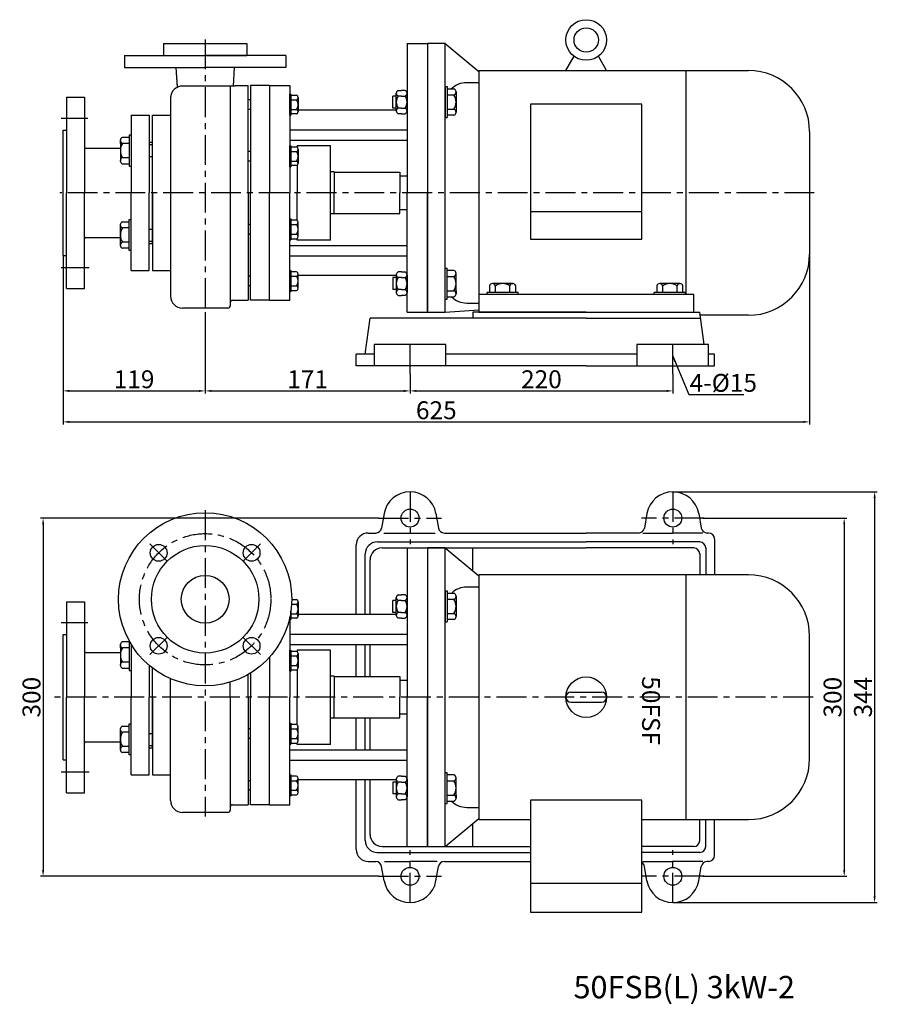
# Model space of a CAD drawing. Extents: x 2596 to 4028, y 830 to 1673.
# Drawn here: x 2596 to 3314, y 830 to 1654 of the extents above; entities that cross this region are included whole.
import ezdxf

# ---------------------------------------------------------------- set-up
doc = ezdxf.new("R2010")
doc.units = 0
doc.header["$MEASUREMENT"] = 0
doc.linetypes.add('CENTER', pattern=[2, 1.25, -0.25, 0.25, -0.25])
doc.layers.get('DEFPOINTS').update_dxf_attribs({"linetype": 'CONTINUOUS'})
for name, color, linetype in [('1', 7, 'CONTINUOUS'), ('2', 1, 'CONTINUOUS'), ('5', 4, 'CENTER')]:
    doc.layers.add(name, color=color, linetype=linetype)
doc.styles.get("Standard").update_dxf_attribs({"font": 'txt.shx', "width": 0.65, "height": 15, "bigfont": '@extfont2.shx'})
doc.dimstyles.get("Standard").update_dxf_attribs({"dimscale": 1.5, "dimtxt": 15, "dimasz": 3.5, "dimexe": 1.5, "dimexo": 0, "dimgap": 1.5, "dimtad": 1, "dimtoh": 1, "dimdec": 0, "dimzin": 0, "dimdsep": 46, "dimtxsty": 'Standard', "dimcen": 0, "dimclrd": 1, "dimclre": 1, "dimclrt": 1, "dimadec": 0, "dimazin": 0, "dimtfac": 1, "dimtdec": 0, "dimtmove": 0, "dimatfit": 3, "dimfxl": 0, "dimtolj": 1, "dimtzin": 0, "dimarcsym": 0})

# ---------------------------------------------------------------- blocks, each defined once
blk = doc.blocks.new('*D2')
at = {"layer": '2', "color": 1, "lineweight": -2, "transparency": 16777216}
for p, q in [((2709.29, 1797.18), (2829.75, 1797.18)), ((2827.5, 1791.93), (2827.5, 1502.43)), ((2709.29, 1497.18), (2829.75, 1497.18))]:
    blk.add_line(p, q, dxfattribs=at)
at = {"layer": '2', "color": 1, "transparency": 16777216}
for points in [[(2828.38, 1791.93), (2826.63, 1791.93), (2827.5, 1797.18)], [(2826.63, 1502.43), (2828.38, 1502.43), (2827.5, 1497.18)]]:
    blk.add_solid(points, dxfattribs=at)
at = {"layer": 'DEFPOINTS', "color": 0, "transparency": 16777216}
for p in [(2709.29, 1797.18), (2709.29, 1497.18), (2827.5, 1497.18)]:
    blk.add_point(p, dxfattribs=at)
at = {"layer": '2', "color": 1, "transparency": 16777216, "insert": (2817.75, 1647.18), "char_height": 15, "attachment_point": 5, "rotation": 90}
blk.add_mtext('\\A1;300', dxfattribs=at)
blk = doc.blocks.new('*D3')
at = {"layer": '2', "color": 1, "lineweight": -2, "transparency": 16777216}
for p, q in [((2292.54, 1969.6), (2292.54, 1901.42)), ((2464.04, 1917.91), (2464.04, 1901.42)), ((2297.79, 1903.67), (2458.79, 1903.67))]:
    blk.add_line(p, q, dxfattribs=at)
at = {"layer": '2', "color": 1, "transparency": 16777216}
for points in [[(2297.79, 1904.54), (2297.79, 1902.79), (2292.54, 1903.67)], [(2458.79, 1902.79), (2458.79, 1904.54), (2464.04, 1903.67)]]:
    blk.add_solid(points, dxfattribs=at)
at = {"layer": 'DEFPOINTS', "color": 0, "transparency": 16777216}
for p in [(2292.54, 1969.6), (2464.04, 1917.91), (2464.04, 1903.67)]:
    blk.add_point(p, dxfattribs=at)
at = {"layer": '2', "color": 1, "transparency": 16777216, "insert": (2378.29, 1913.42), "char_height": 15, "attachment_point": 5}
blk.add_mtext('\\A1;171', dxfattribs=at)
blk = doc.blocks.new('*D4')
at = {"layer": '2', "color": 1, "lineweight": -2, "transparency": 16777216}
for p, q in [((2464.04, 1917.91), (2464.04, 1901.42)), ((2684.04, 1917.91), (2684.04, 1901.42)), ((2469.29, 1903.67), (2678.79, 1903.67))]:
    blk.add_line(p, q, dxfattribs=at)
at = {"layer": '2', "color": 1, "transparency": 16777216}
for points in [[(2469.29, 1904.54), (2469.29, 1902.79), (2464.04, 1903.67)], [(2678.79, 1902.79), (2678.79, 1904.54), (2684.04, 1903.67)]]:
    blk.add_solid(points, dxfattribs=at)
at = {"layer": 'DEFPOINTS', "color": 0, "transparency": 16777216}
for p in [(2464.04, 1917.91), (2684.04, 1917.91), (2684.04, 1903.67)]:
    blk.add_point(p, dxfattribs=at)
at = {"layer": '2', "color": 1, "transparency": 16777216, "insert": (2574.04, 1913.42), "char_height": 15, "attachment_point": 5}
blk.add_mtext('\\A1;220', dxfattribs=at)
blk = doc.blocks.new('*D5')
at = {"layer": '2', "color": 1, "lineweight": -2, "transparency": 16777216}
for p, q in [((2684.04, 1819.18), (2855.21, 1819.18)), ((2852.96, 1813.93), (2852.96, 1480.43)), ((2684.04, 1475.18), (2855.21, 1475.18))]:
    blk.add_line(p, q, dxfattribs=at)
at = {"layer": '2', "color": 1, "transparency": 16777216}
for points in [[(2853.84, 1813.93), (2852.09, 1813.93), (2852.96, 1819.18)], [(2852.09, 1480.43), (2853.84, 1480.43), (2852.96, 1475.18)]]:
    blk.add_solid(points, dxfattribs=at)
at = {"layer": 'DEFPOINTS', "color": 0, "transparency": 16777216}
for p in [(2684.04, 1819.18), (2684.04, 1475.18), (2852.96, 1475.18)]:
    blk.add_point(p, dxfattribs=at)
at = {"layer": '2', "color": 1, "transparency": 16777216, "insert": (2843.21, 1647.18), "char_height": 15, "attachment_point": 5, "rotation": 90}
blk.add_mtext('\\A1;344', dxfattribs=at)
blk = doc.blocks.new('*D6')
at = {"layer": '2', "color": 1, "lineweight": -2, "transparency": 16777216}
for p, q in [((2173.54, 2017.04), (2173.54, 1901.42)), ((2292.54, 1969.6), (2292.54, 1901.42)), ((2178.79, 1903.67), (2287.29, 1903.67))]:
    blk.add_line(p, q, dxfattribs=at)
at = {"layer": '2', "color": 1, "transparency": 16777216}
for points in [[(2178.79, 1904.54), (2178.79, 1902.79), (2173.54, 1903.67)], [(2287.29, 1902.79), (2287.29, 1904.54), (2292.54, 1903.67)]]:
    blk.add_solid(points, dxfattribs=at)
at = {"layer": 'DEFPOINTS', "color": 0, "transparency": 16777216}
for p in [(2173.54, 2017.04), (2292.54, 1969.6), (2292.54, 1903.67)]:
    blk.add_point(p, dxfattribs=at)
at = {"layer": '2', "color": 1, "transparency": 16777216, "insert": (2233.04, 1913.42), "char_height": 15, "attachment_point": 5}
blk.add_mtext('\\A1;119', dxfattribs=at)
blk = doc.blocks.new('*D7')
at = {"layer": '2', "color": 1, "lineweight": -2, "transparency": 16777216}
for p, q in [((2173.54, 2017.04), (2173.54, 1875.49)), ((2798.54, 2018.29), (2798.54, 1875.49)), ((2178.79, 1877.74), (2793.29, 1877.74))]:
    blk.add_line(p, q, dxfattribs=at)
at = {"layer": '2', "color": 1, "transparency": 16777216}
for points in [[(2178.79, 1878.62), (2178.79, 1876.87), (2173.54, 1877.74)], [(2793.29, 1876.87), (2793.29, 1878.62), (2798.54, 1877.74)]]:
    blk.add_solid(points, dxfattribs=at)
at = {"layer": 'DEFPOINTS', "color": 0, "transparency": 16777216}
for p in [(2173.54, 2017.04), (2798.54, 2018.29), (2798.54, 1877.74)]:
    blk.add_point(p, dxfattribs=at)
at = {"layer": '2', "color": 1, "transparency": 16777216, "insert": (2486.04, 1887.49), "char_height": 15, "attachment_point": 5}
blk.add_mtext('\\A1;625', dxfattribs=at)
blk = doc.blocks.new('*D11')
at = {"layer": '2', "color": 1, "lineweight": -2, "transparency": 16777216}
for p, q in [((2437.75, 1797.18), (2154.63, 1797.18)), ((2156.88, 1791.93), (2156.88, 1502.43)), ((2437.75, 1497.18), (2154.63, 1497.18))]:
    blk.add_line(p, q, dxfattribs=at)
at = {"layer": '2', "color": 1, "transparency": 16777216}
for points in [[(2157.76, 1791.93), (2156.01, 1791.93), (2156.88, 1797.18)], [(2156.01, 1502.43), (2157.76, 1502.43), (2156.88, 1497.18)]]:
    blk.add_solid(points, dxfattribs=at)
at = {"layer": 'DEFPOINTS', "color": 0, "transparency": 16777216}
for p in [(2437.75, 1797.18), (2156.88, 1497.18), (2437.75, 1497.18)]:
    blk.add_point(p, dxfattribs=at)
at = {"layer": '2', "color": 1, "transparency": 16777216, "insert": (2147.13, 1647.18), "char_height": 15, "attachment_point": 5, "rotation": 90}
blk.add_mtext('\\A1;300', dxfattribs=at)

msp = doc.modelspace()

# ---------------------------------------------------------------- linework, layer by layer
at = {"layer": '1'}
for p, q in [((2716.14, 1634.49), (2786.14, 1634.49)), ((2716.14, 1634.49), (2786.14, 1634.49)), ((2716.14, 1634.49), (2716.14, 1624.49)), ((2716.14, 1634.49), (2716.14, 1624.49)), ((2786.14, 1634.49), (2786.14, 1624.49)), ((2786.14, 1634.49), (2786.14, 1624.49)), ((2920.14, 1634.49), (2937.14, 1634.49)), ((2920.14, 1634.49), (2920.14, 1509.49)), ((2937.14, 1634.49), (2937.14, 1409.49)), ((2952.14, 1634.49), (2937.14, 1634.49)), ((2937.14, 1634.49), (2937.14, 1509.49)), ((2952.14, 1634.49), (2980.14, 1611)), ((2952.14, 1409.49), (2952.14, 1634.49)), ((2716.14, 1624.49), (2786.14, 1624.49)), ((2716.14, 1624.49), (2786.14, 1624.49)), ((3053.14, 1611.99), (3059.99, 1623.86)), ((3087.14, 1611.99), (3080.29, 1623.86)), ((2726.73, 1614.49), (2727.72, 1597.88)), ((2726.73, 1614.49), (2727.66, 1598.91)), ((2775.54, 1614.49), (2774.62, 1598.91)), ((2775.54, 1614.49), (2774.62, 1598.91)), ((2980.14, 1611.99), (2980.14, 1409.49)), ((2980.14, 1611.99), (3205.89, 1611.99)), ((3153.64, 1611.99), (3153.64, 1424.49)), ((2980.14, 1601.74), (2970.08, 1601.74)), ((2751.14, 1598.91), (2732.14, 1598.91)), ((2776.14, 1598.91), (2732.14, 1598.91)), ((2770.14, 1598.91), (2732.14, 1598.91)), ((2776.14, 1598.91), (2772.14, 1598.91)), ((2789.14, 1599.49), (2789.14, 1509.49)), ((2805.14, 1599.49), (2805.14, 1509.49)), ((2805.14, 1599.49), (2822.14, 1599.49)), ((2805.14, 1599.49), (2805.14, 1509.49)), ((2822.14, 1599.49), (2822.14, 1509.49)), ((2822.14, 1574.6), (2822.14, 1592.2)), ((2822.14, 1592.2), (2822.14, 1574.6)), ((2822.14, 1592.2), (2822.94, 1592.2)), ((2822.94, 1574.6), (2822.94, 1592.2)), ((2822.94, 1592.2), (2822.94, 1574.6)), ((2911.14, 1578.1), (2911.14, 1592.91)), ((2912.64, 1595.32), (2915.64, 1595.32)), ((2918.64, 1595.32), (2915.64, 1595.32)), ((2920.14, 1578.1), (2920.14, 1592.91)), ((2952.14, 1598.51), (2952.14, 1572.51)), ((2952.14, 1598.51), (2953.64, 1598.51)), ((2953.64, 1598.51), (2953.64, 1572.51)), ((2953.64, 1596.48), (2959.34, 1596.48)), ((2953.64, 1591.51), (2959.34, 1591.51)), ((2961.14, 1593.99), (2961.14, 1577.02)), ((2961.14, 1591.51), (2961.14, 1593.99)), ((2789.14, 1587.4), (2787.14, 1587.4)), ((2822.94, 1591.26), (2827.74, 1591.26)), ((2822.94, 1587.4), (2827.74, 1587.4)), ((2828.94, 1589.33), (2828.94, 1577.48)), ((2828.94, 1589.33), (2828.94, 1587.4)), ((2911.14, 1590.51), (2908.14, 1590.51)), ((2908.14, 1580.51), (2908.14, 1590.51)), ((2915.64, 1590.51), (2912.64, 1590.51)), ((2915.64, 1590.51), (2918.64, 1590.51)), ((3023.49, 1583.62), (3023.49, 1470.69)), ((3116.79, 1583.62), (3023.49, 1583.62)), ((3116.79, 1470.69), (3116.79, 1583.62)), ((2789.14, 1579.4), (2787.14, 1579.4)), ((2822.94, 1579.4), (2827.74, 1579.4)), ((2827.74, 1575.55), (2822.94, 1575.55)), ((2911.14, 1578.81), (2828.94, 1578.81)), ((2911.14, 1580.51), (2908.14, 1580.51)), ((2911.14, 1578.1), (2911.14, 1580.51)), ((2915.64, 1580.51), (2912.64, 1580.51)), ((2915.64, 1575.69), (2912.64, 1575.69)), ((2915.64, 1580.51), (2918.64, 1580.51)), ((2915.64, 1575.69), (2918.64, 1575.69)), ((2920.14, 1578.1), (2920.14, 1580.51)), ((2953.64, 1579.51), (2959.34, 1579.51)), ((2707.14, 1574.49), (2722.21, 1574.49)), ((2716.14, 1574.49), (2722.21, 1574.49)), ((2822.14, 1574.6), (2822.94, 1574.6)), ((2952.14, 1572.51), (2953.64, 1572.51)), ((2959.34, 1574.54), (2953.64, 1574.54)), ((2822.14, 1562.16), (2920.14, 1562.16)), ((3257.14, 1560.74), (3257.14, 1458.24)), ((2680.14, 1553.33), (2680.14, 1536.36)), ((2680.14, 1550.85), (2680.14, 1553.33)), ((2687.64, 1555.82), (2681.94, 1555.82)), ((2687.64, 1550.85), (2681.94, 1550.85)), ((2689.14, 1557.85), (2687.64, 1557.85)), ((2822.14, 1553.54), (2920.14, 1553.54)), ((2789.14, 1544.11), (2787.14, 1544.11)), ((2822.14, 1531.31), (2822.14, 1548.91)), ((2822.14, 1548.91), (2822.14, 1531.31)), ((2822.14, 1548.91), (2822.94, 1548.91)), ((2822.94, 1531.31), (2822.94, 1548.91)), ((2822.94, 1548.91), (2822.94, 1531.31)), ((2822.94, 1547.96), (2827.74, 1547.96)), ((2822.94, 1544.11), (2827.74, 1544.11)), ((2856.14, 1548.99), (2828.14, 1548.99)), ((2828.14, 1548.99), (2828.14, 1547.7)), ((2828.94, 1546.03), (2828.94, 1534.18)), ((2828.94, 1546.03), (2828.94, 1544.11)), ((2856.14, 1509.49), (2856.14, 1548.99)), ((2687.64, 1538.85), (2681.94, 1538.85)), ((2789.14, 1536.11), (2787.14, 1536.11)), ((2822.94, 1536.11), (2827.74, 1536.11)), ((2822.14, 1531.31), (2822.94, 1531.31)), ((2827.74, 1532.26), (2822.94, 1532.26)), ((2828.14, 1532.51), (2828.14, 1509.49)), ((2859.14, 1526.99), (2856.14, 1526.99)), ((2859.14, 1526.99), (2859.14, 1509.49)), ((2914.14, 1526.74), (2914.14, 1509.49)), ((2920.14, 1523.49), (2914.14, 1523.49)), ((2789.14, 1419.49), (2789.14, 1509.49)), ((2805.14, 1419.49), (2805.14, 1509.49)), ((2805.14, 1419.49), (2805.14, 1509.49)), ((2822.14, 1419.49), (2822.14, 1509.49)), ((2828.14, 1486.48), (2828.14, 1509.49)), ((2856.14, 1469.99), (2856.14, 1509.49)), ((2859.14, 1491.99), (2859.14, 1509.49)), ((2914.14, 1492.24), (2914.14, 1509.49)), ((2920.14, 1409.49), (2920.14, 1509.49)), ((2937.14, 1409.49), (2937.14, 1509.49)), ((2914.14, 1495.49), (2920.14, 1495.49)), ((3116.79, 1493.5), (3023.49, 1493.5)), ((2822.14, 1487.68), (2822.14, 1470.08)), ((2822.14, 1470.08), (2822.14, 1487.68)), ((2822.14, 1487.68), (2822.94, 1487.68)), ((2822.94, 1487.68), (2822.94, 1470.08)), ((2822.94, 1470.08), (2822.94, 1487.68)), ((2827.74, 1486.73), (2822.94, 1486.73)), ((2828.94, 1472.95), (2828.94, 1484.8)), ((2859.14, 1491.99), (2856.14, 1491.99)), ((2859.14, 1492.24), (2914.14, 1492.24)), ((2680.14, 1465.65), (2680.14, 1482.62)), ((2687.64, 1480.14), (2681.94, 1480.14)), ((2789.14, 1482.88), (2787.14, 1482.88)), ((2822.94, 1482.88), (2827.74, 1482.88)), ((2680.14, 1468.14), (2680.14, 1465.65)), ((2687.64, 1468.14), (2681.94, 1468.14)), ((2789.14, 1474.88), (2787.14, 1474.88)), ((2822.14, 1470.08), (2822.94, 1470.08)), ((2822.94, 1474.88), (2827.74, 1474.88)), ((2822.94, 1471.03), (2827.74, 1471.03)), ((2828.14, 1469.99), (2828.14, 1471.28)), ((2856.14, 1469.99), (2828.14, 1469.99)), ((2828.94, 1472.95), (2828.94, 1474.88)), ((3023.49, 1470.69), (3116.79, 1470.69)), ((2687.64, 1463.17), (2681.94, 1463.17)), ((2689.14, 1461.14), (2687.64, 1461.14)), ((2822.14, 1465.44), (2920.14, 1465.44)), ((2822.14, 1456.83), (2920.14, 1456.83)), ((2707.14, 1444.49), (2722.14, 1444.49)), ((2707.14, 1444.49), (2722.14, 1444.49)), ((2822.14, 1444.38), (2822.14, 1426.78)), ((2822.14, 1426.78), (2822.14, 1444.38)), ((2822.14, 1444.38), (2822.94, 1444.38)), ((2822.94, 1444.38), (2822.94, 1426.78)), ((2822.94, 1426.78), (2822.94, 1444.38)), ((2827.74, 1443.43), (2822.94, 1443.43)), ((2915.64, 1443.29), (2912.64, 1443.29)), ((2915.64, 1443.29), (2918.64, 1443.29)), ((2952.14, 1420.48), (2952.14, 1446.48)), ((2952.14, 1446.48), (2953.64, 1446.48)), ((2953.64, 1420.48), (2953.64, 1446.48)), ((2959.34, 1444.45), (2953.64, 1444.45)), ((2789.14, 1439.58), (2787.14, 1439.58)), ((2822.94, 1439.58), (2827.74, 1439.58)), ((2828.94, 1429.66), (2828.94, 1441.51)), ((2911.14, 1440.17), (2828.94, 1440.17)), ((2911.14, 1438.48), (2908.14, 1438.48)), ((2908.14, 1438.48), (2908.14, 1428.48)), ((2911.14, 1440.89), (2911.14, 1426.07)), ((2911.14, 1440.89), (2911.14, 1438.48)), ((2915.64, 1438.48), (2912.64, 1438.48)), ((2915.64, 1438.48), (2918.64, 1438.48)), ((2920.14, 1440.89), (2920.14, 1426.07)), ((2920.14, 1440.89), (2920.14, 1438.48)), ((2953.64, 1439.48), (2959.34, 1439.48)), ((2961.14, 1424.99), (2961.14, 1441.96)), ((2789.14, 1431.58), (2787.14, 1431.58)), ((2822.14, 1426.78), (2822.94, 1426.78)), ((2822.94, 1431.58), (2827.74, 1431.58)), ((2822.94, 1427.73), (2827.74, 1427.73)), ((2828.94, 1429.66), (2828.94, 1431.58)), ((2911.14, 1428.48), (2908.14, 1428.48)), ((2915.64, 1428.48), (2912.64, 1428.48)), ((2915.64, 1428.48), (2918.64, 1428.48)), ((2953.64, 1427.48), (2959.34, 1427.48)), ((2961.14, 1427.48), (2961.14, 1424.99)), ((2989.17, 1431.69), (2989.17, 1425.99)), ((3008.62, 1433.49), (2991.65, 1433.49)), ((2994.14, 1425.99), (2994.14, 1431.69)), ((3006.14, 1433.49), (3008.62, 1433.49)), ((3006.14, 1425.99), (3006.14, 1431.69)), ((3011.11, 1425.99), (3011.11, 1431.69)), ((3129.17, 1431.69), (3129.17, 1425.99)), ((3148.62, 1433.49), (3131.65, 1433.49)), ((3134.14, 1425.99), (3134.14, 1431.69)), ((3146.14, 1433.49), (3148.62, 1433.49)), ((3146.14, 1425.99), (3146.14, 1431.69)), ((3151.11, 1425.99), (3151.11, 1431.69)), ((2805.14, 1419.49), (2822.14, 1419.49)), ((2912.64, 1423.66), (2915.64, 1423.66)), ((2918.64, 1423.66), (2915.64, 1423.66)), ((2952.14, 1420.48), (2953.64, 1420.48)), ((2953.64, 1422.51), (2959.34, 1422.51)), ((3160.14, 1424.49), (2980.14, 1424.49)), ((3013.14, 1425.99), (2987.14, 1425.99)), ((2987.14, 1424.49), (2987.14, 1425.99)), ((3013.14, 1424.49), (2987.14, 1424.49)), ((3013.14, 1424.49), (3013.14, 1425.99)), ((3153.14, 1425.99), (3127.14, 1425.99)), ((3127.14, 1424.49), (3127.14, 1425.99)), ((3153.14, 1424.49), (3127.14, 1424.49)), ((3153.14, 1424.49), (3153.14, 1425.99)), ((3160.14, 1409.49), (3160.14, 1424.49)), ((2770.14, 1412.99), (2732.14, 1412.99)), ((2770.14, 1412.99), (2736.14, 1412.99)), ((2952.14, 1409.49), (2980.14, 1411.64)), ((2970.08, 1417.24), (2980.14, 1417.24)), ((2885.14, 1374.49), (2889.21, 1404.49)), ((3070.14, 1404.49), (2889.21, 1404.49)), ((2920.14, 1409.49), (2937.14, 1409.49)), ((2937.14, 1409.49), (2952.14, 1409.49)), ((3070.14, 1409.49), (2975.14, 1409.49)), ((2975.14, 1409.49), (2975.14, 1404.49)), ((2980.14, 1409.49), (3160.14, 1409.49)), ((2980.14, 1409.49), (3160.14, 1409.49)), ((3070.14, 1409.49), (3165.14, 1409.49)), ((3070.14, 1404.49), (3165.85, 1404.49)), ((3169, 1382.49), (3165.14, 1409.49)), ((3205.89, 1406.99), (3165.5, 1406.99)), ((2952.64, 1382.49), (2892.64, 1382.49)), ((2892.64, 1382.49), (2892.64, 1364.49)), ((2952.64, 1364.49), (2952.64, 1382.49)), ((3172.64, 1382.49), (3112.64, 1382.49)), ((3112.64, 1382.49), (3112.64, 1364.49)), ((3172.64, 1364.49), (3172.64, 1382.49)), ((2892.64, 1374.49), (2877.64, 1374.49)), ((2877.64, 1364.49), (2877.64, 1374.49)), ((3112.64, 1374.49), (2952.64, 1374.49)), ((3177.64, 1374.49), (3172.64, 1374.49)), ((3177.64, 1364.49), (3177.64, 1374.49)), ((3070.14, 1364.49), (2877.64, 1364.49)), ((3070.14, 1364.49), (3177.64, 1364.49)), ((2900.97, 1240.95), (2898.82, 1228.76)), ((2944.3, 1240.95), (2946.45, 1228.76)), ((3120.97, 1240.95), (3118.82, 1228.76)), ((3164.3, 1240.95), (3166.45, 1228.76)), ((2887.64, 1224.63), (2893.9, 1224.63)), ((2892.64, 1224.63), (2893.9, 1224.63)), ((2900.76, 1224.63), (2943.78, 1224.63)), ((2951.38, 1224.63), (3070.14, 1224.63)), ((3113.9, 1224.63), (3070.14, 1224.63)), ((3117.64, 1224.63), (3142.64, 1224.63)), ((3167.63, 1224.63), (3142.64, 1224.63)), ((3172.64, 1224.63), (3171.38, 1224.63)), ((2895.14, 1217.13), (3070.14, 1217.13)), ((2920.14, 1212.13), (2937.14, 1212.13)), ((2920.14, 1212.13), (2920.14, 1087.13)), ((2937.14, 1212.13), (2937.14, 1087.13)), ((2975.14, 1192.83), (2975.14, 1212.13)), ((3165.14, 1217.13), (3070.14, 1217.13)), ((2912.64, 1172.96), (2915.64, 1172.96)), ((2918.64, 1172.96), (2915.64, 1172.96)), ((2952.14, 1176.15), (2952.14, 1150.15)), ((2952.14, 1176.15), (2953.64, 1176.15)), ((2953.64, 1176.15), (2953.64, 1150.15)), ((2953.64, 1174.12), (2959.34, 1174.12)), ((2961.14, 1171.63), (2961.14, 1154.66)), ((2961.14, 1169.15), (2961.14, 1171.63)), ((2823.52, 1165.04), (2827.74, 1165.04)), ((2823.64, 1168.89), (2827.74, 1168.89)), ((2828.94, 1166.97), (2828.94, 1155.12)), ((2828.94, 1166.97), (2828.94, 1165.04)), ((2911.14, 1168.15), (2908.14, 1168.15)), ((2908.14, 1158.15), (2908.14, 1168.15)), ((2911.14, 1155.74), (2911.14, 1170.55)), ((2915.64, 1168.15), (2912.64, 1168.15)), ((2915.64, 1168.15), (2918.64, 1168.15)), ((2920.14, 1155.74), (2920.14, 1170.55)), ((2953.64, 1169.15), (2959.34, 1169.15)), ((2822.14, 1152.24), (2822.14, 1154.46)), ((2822.14, 1154.46), (2822.14, 1152.24)), ((2822.14, 1154.46), (2822.14, 1087.13)), ((2822.94, 1152.24), (2822.94, 1159.08)), ((2822.94, 1159.08), (2822.94, 1152.24)), ((2822.94, 1157.04), (2827.74, 1157.04)), ((2911.14, 1156.45), (2828.94, 1156.45)), ((2911.14, 1158.15), (2908.14, 1158.15)), ((2911.14, 1155.74), (2911.14, 1158.15)), ((2915.64, 1158.15), (2912.64, 1158.15)), ((2915.64, 1158.15), (2918.64, 1158.15)), ((2920.14, 1155.74), (2920.14, 1158.15)), ((2953.64, 1157.15), (2959.34, 1157.15)), ((2822.14, 1152.24), (2822.94, 1152.24)), ((2827.74, 1153.19), (2822.94, 1153.19)), ((2915.64, 1153.33), (2912.64, 1153.33)), ((2915.64, 1153.33), (2918.64, 1153.33)), ((2952.14, 1150.15), (2953.64, 1150.15)), ((2959.34, 1152.18), (2953.64, 1152.18)), ((2822.14, 1139.8), (2920.14, 1139.8)), ((2680.14, 1130.97), (2680.14, 1114)), ((2680.14, 1128.49), (2680.14, 1130.97)), ((2687.64, 1133.46), (2681.94, 1133.46)), ((2822.14, 1131.18), (2920.14, 1131.18)), ((2687.64, 1128.49), (2681.94, 1128.49)), ((2822.14, 1108.95), (2822.14, 1126.55)), ((2822.14, 1126.55), (2822.14, 1108.95)), ((2822.14, 1126.55), (2822.94, 1126.55)), ((2822.94, 1108.95), (2822.94, 1126.55)), ((2822.94, 1126.55), (2822.94, 1108.95)), ((2822.94, 1125.6), (2827.74, 1125.6)), ((2822.94, 1121.75), (2827.74, 1121.75)), ((2856.14, 1126.63), (2828.14, 1126.63)), ((2828.14, 1126.63), (2828.14, 1125.34)), ((2828.94, 1123.67), (2828.94, 1111.82)), ((2828.94, 1123.67), (2828.94, 1121.75)), ((2856.14, 1087.13), (2856.14, 1126.63)), ((2687.64, 1116.49), (2681.94, 1116.49)), ((2805.14, 1120.75), (2805.14, 1087.13)), ((2805.14, 1120.75), (2805.14, 1087.13)), ((2805.14, 1120.75), (2805.14, 1087.13)), ((2805.14, 1120.75), (2805.14, 1087.13)), ((2822.94, 1113.75), (2827.74, 1113.75)), ((2789.14, 1107.39), (2789.14, 1087.13)), ((2822.14, 1108.95), (2822.94, 1108.95)), ((2827.74, 1109.89), (2822.94, 1109.89)), ((2828.14, 1110.15), (2828.14, 1087.13)), ((2722.14, 1000.63), (2722.14, 1102.68)), ((2859.14, 1104.63), (2856.14, 1104.63)), ((2859.14, 1104.63), (2859.14, 1087.13)), ((2914.14, 1104.38), (2914.14, 1087.13)), ((2920.14, 1101.13), (2914.14, 1101.13)), ((2789.14, 997.13), (2789.14, 1087.13)), ((2805.14, 997.13), (2805.14, 1087.13)), ((2805.14, 997.13), (2805.14, 1087.13)), ((2805.14, 997.13), (2805.14, 1087.13)), ((2805.14, 997.13), (2805.14, 1087.13)), ((2822.14, 997.13), (2822.14, 1087.13)), ((2828.14, 1064.11), (2828.14, 1087.13)), ((2856.14, 1047.63), (2856.14, 1087.13)), ((2859.14, 1069.63), (2859.14, 1087.13)), ((2914.14, 1069.88), (2914.14, 1087.13)), ((2920.14, 962.13), (2920.14, 1087.13)), ((2937.14, 962.13), (2937.14, 1087.13)), ((2914.14, 1073.13), (2920.14, 1073.13)), ((2822.14, 1065.32), (2822.14, 1047.72)), ((2822.14, 1047.72), (2822.14, 1065.32)), ((2822.14, 1065.32), (2822.94, 1065.32)), ((2822.94, 1065.32), (2822.94, 1047.72)), ((2822.94, 1047.72), (2822.94, 1065.32)), ((2827.74, 1064.37), (2822.94, 1064.37)), ((2859.14, 1069.63), (2856.14, 1069.63)), ((2859.14, 1069.88), (2914.14, 1069.88)), ((2680.14, 1043.29), (2680.14, 1060.26)), ((2687.64, 1057.78), (2681.94, 1057.78)), ((2789.14, 1060.52), (2787.14, 1060.52)), ((2822.94, 1060.52), (2827.74, 1060.52)), ((2828.94, 1050.59), (2828.94, 1062.44)), ((2789.14, 1052.52), (2787.14, 1052.52)), ((2822.14, 1047.72), (2822.94, 1047.72)), ((2822.94, 1052.52), (2827.74, 1052.52)), ((2822.94, 1048.66), (2827.74, 1048.66)), ((2828.14, 1047.63), (2828.14, 1048.92)), ((2856.14, 1047.63), (2828.14, 1047.63)), ((2828.94, 1050.59), (2828.94, 1052.52)), ((2680.14, 1045.78), (2680.14, 1043.29)), ((2687.64, 1045.78), (2681.94, 1045.78)), ((2687.64, 1040.81), (2681.94, 1040.81)), ((2822.14, 1043.08), (2920.14, 1043.08)), ((2689.14, 1038.78), (2687.64, 1038.78)), ((2822.14, 1034.46), (2920.14, 1034.46)), ((2952.14, 998.12), (2952.14, 1024.12)), ((2952.14, 1024.12), (2953.64, 1024.12)), ((2953.64, 998.12), (2953.64, 1024.12)), ((2707.14, 1022.13), (2722.14, 1022.13)), ((2707.14, 1022.13), (2722.14, 1022.13)), ((2789.14, 1017.22), (2787.14, 1017.22)), ((2822.14, 1022.02), (2822.14, 1004.42)), ((2822.14, 1004.42), (2822.14, 1022.02)), ((2822.14, 1022.02), (2822.94, 1022.02)), ((2822.94, 1022.02), (2822.94, 1004.42)), ((2822.94, 1004.42), (2822.94, 1022.02)), ((2827.74, 1021.07), (2822.94, 1021.07)), ((2822.94, 1017.22), (2827.74, 1017.22)), ((2828.94, 1007.29), (2828.94, 1019.15)), ((2911.14, 1017.81), (2828.94, 1017.81)), ((2911.14, 1016.12), (2908.14, 1016.12)), ((2908.14, 1016.12), (2908.14, 1006.12)), ((2911.14, 1018.52), (2911.14, 1003.71)), ((2911.14, 1018.52), (2911.14, 1016.12)), ((2915.64, 1020.93), (2912.64, 1020.93)), ((2915.64, 1016.12), (2912.64, 1016.12)), ((2915.64, 1020.93), (2918.64, 1020.93)), ((2915.64, 1016.12), (2918.64, 1016.12)), ((2920.14, 1018.52), (2920.14, 1003.71)), ((2920.14, 1018.52), (2920.14, 1016.12)), ((2959.34, 1022.09), (2953.64, 1022.09)), ((2953.64, 1017.12), (2959.34, 1017.12)), ((2961.14, 1002.63), (2961.14, 1019.6)), ((2789.14, 1009.22), (2787.14, 1009.22)), ((2822.94, 1009.22), (2827.74, 1009.22)), ((2828.94, 1007.29), (2828.94, 1009.22)), ((2911.14, 1006.12), (2908.14, 1006.12)), ((2915.64, 1006.12), (2912.64, 1006.12)), ((2915.64, 1006.12), (2918.64, 1006.12)), ((2822.14, 1004.42), (2822.94, 1004.42)), ((2822.94, 1005.37), (2827.74, 1005.37)), ((2912.64, 1001.3), (2915.64, 1001.3)), ((2918.64, 1001.3), (2915.64, 1001.3)), ((2952.14, 998.12), (2953.64, 998.12)), ((2953.64, 1005.12), (2959.34, 1005.12)), ((2953.64, 1000.15), (2959.34, 1000.15)), ((2961.14, 1005.12), (2961.14, 1002.63)), ((2770.14, 990.63), (2732.14, 990.63)), ((2770.14, 990.63), (2736.14, 990.63)), ((2805.14, 997.13), (2822.14, 997.13)), ((2975.14, 962.13), (2975.14, 981.43)), ((2895.14, 957.13), (3023.49, 957.13)), ((2920.14, 962.13), (2937.14, 962.13)), ((2975.14, 957.13), (3023.49, 957.13)), ((3165.14, 957.13), (3116.79, 957.13)), ((2887.64, 949.63), (2893.9, 949.63)), ((2901.26, 949.63), (2922.64, 949.63)), ((2945.28, 949.63), (2922.64, 949.63)), ((2951.38, 949.63), (3023.49, 949.63)), ((2967.64, 949.63), (2968.9, 949.63)), ((3117.64, 949.63), (3142.64, 949.63)), ((3167.63, 949.63), (3142.64, 949.63)), ((3172.64, 949.63), (3171.38, 949.63)), ((2900.97, 933.31), (2898.82, 945.5)), ((2944.3, 933.31), (2946.45, 945.5)), ((3120.97, 933.31), (3118.82, 945.5)), ((3164.3, 933.31), (3166.45, 945.5))]:
    msp.add_line(p, q, dxfattribs=at)
at = {"layer": '1', "ltscale": 20}
for p, q in [((2683.64, 1624.49), (2751.14, 1624.49)), ((2683.64, 1624.49), (2683.64, 1614.49)), ((2818.64, 1624.49), (2751.14, 1624.49)), ((2818.64, 1624.49), (2818.64, 1614.49)), ((2683.64, 1614.49), (2751.14, 1614.49)), ((2818.64, 1614.49), (2751.14, 1614.49)), ((2805.14, 1599.49), (2789.14, 1599.49)), ((2635.14, 1589.49), (2635.14, 1509.49)), ((2635.14, 1589.49), (2650.14, 1589.49)), ((2650.14, 1589.49), (2650.14, 1509.49)), ((2689.14, 1574.49), (2689.14, 1509.49)), ((2689.14, 1574.49), (2704.14, 1574.49)), ((2704.14, 1574.49), (2704.14, 1509.49)), ((2632.14, 1561.99), (2635.14, 1561.99)), ((2632.14, 1456.99), (2632.14, 1561.99)), ((2687.64, 1557.85), (2687.64, 1531.85)), ((2689.14, 1557.85), (2689.14, 1531.85)), ((2704.14, 1551.99), (2707.14, 1551.99)), ((2707.14, 1466.99), (2707.14, 1551.99)), ((2651.14, 1546.99), (2680.14, 1546.99)), ((2704.14, 1549.85), (2707.14, 1549.85)), ((2681.94, 1533.88), (2687.64, 1533.88)), ((2704.14, 1539.85), (2707.14, 1539.85)), ((2687.64, 1531.85), (2689.14, 1531.85)), ((2635.14, 1429.49), (2635.14, 1509.49)), ((2650.14, 1429.49), (2650.14, 1509.49)), ((2689.14, 1444.49), (2689.14, 1509.49)), ((2704.14, 1444.49), (2704.14, 1509.49)), ((2681.94, 1485.11), (2687.64, 1485.11)), ((2687.64, 1461.14), (2687.64, 1487.14)), ((2687.64, 1487.14), (2689.14, 1487.14)), ((2689.14, 1461.14), (2689.14, 1487.14)), ((2704.14, 1479.14), (2707.14, 1479.14)), ((2651.14, 1471.99), (2680.14, 1471.99)), ((2704.14, 1469.14), (2707.14, 1469.14)), ((2704.14, 1466.99), (2707.14, 1466.99)), ((2632.14, 1456.99), (2635.14, 1456.99)), ((2689.14, 1444.49), (2704.14, 1444.49)), ((2635.14, 1429.49), (2650.14, 1429.49)), ((2805.14, 1419.49), (2789.14, 1419.49)), ((2635.14, 1167.13), (2635.14, 1087.13)), ((2635.14, 1167.13), (2650.14, 1167.13)), ((2650.14, 1167.13), (2650.14, 1087.13)), ((2632.14, 1139.63), (2635.14, 1139.63)), ((2632.14, 1034.63), (2632.14, 1139.63)), ((2687.64, 1134.15), (2687.64, 1109.49)), ((2689.14, 1131.55), (2689.14, 1087.13)), ((2689.14, 1131.55), (2689.14, 1109.49)), ((2651.14, 1124.63), (2680.14, 1124.63)), ((2704.14, 1113.93), (2704.14, 1087.13)), ((2681.94, 1111.52), (2687.64, 1111.52)), ((2687.64, 1109.49), (2689.14, 1109.49)), ((2707.14, 1044.63), (2707.14, 1111.52)), ((2635.14, 1007.13), (2635.14, 1087.13)), ((2650.14, 1007.13), (2650.14, 1087.13)), ((2689.14, 1022.13), (2689.14, 1087.13)), ((2704.14, 1022.13), (2704.14, 1087.13)), ((2687.64, 1038.78), (2687.64, 1064.78)), ((2687.64, 1064.78), (2689.14, 1064.78)), ((2689.14, 1038.78), (2689.14, 1064.78)), ((2681.94, 1062.75), (2687.64, 1062.75)), ((2704.14, 1056.78), (2707.14, 1056.78)), ((2651.14, 1049.63), (2680.14, 1049.63)), ((2704.14, 1046.78), (2707.14, 1046.78)), ((2704.14, 1044.63), (2707.14, 1044.63)), ((2632.14, 1034.63), (2635.14, 1034.63)), ((2689.14, 1022.13), (2704.14, 1022.13)), ((2635.14, 1007.13), (2650.14, 1007.13)), ((2805.14, 997.13), (2789.14, 997.13))]:
    msp.add_line(p, q, dxfattribs=at)
at = {"layer": '1', "ltscale": 30}
for p, q in [((2772.14, 1598.91), (2772.14, 1414.99)), ((2772.14, 1598.91), (2772.14, 1414.99)), ((2776.14, 1599.49), (2787.14, 1599.49)), ((2776.14, 1599.49), (2787.14, 1599.49)), ((2776.14, 1598.91), (2776.14, 1599.49)), ((2776.14, 1598.91), (2776.14, 1599.49)), ((2787.14, 1509.49), (2787.14, 1599.49)), ((2787.14, 1509.49), (2787.14, 1599.49)), ((2722.22, 1590.16), (2722.14, 1422.99)), ((2707.14, 1509.49), (2707.14, 1574.49)), ((2707.14, 1509.49), (2707.14, 1444.49)), ((2787.14, 1509.49), (2787.14, 1419.49)), ((2774.14, 1419.49), (2787.14, 1419.49)), ((2778.14, 1419.49), (2787.14, 1419.49)), ((2877.64, 1156.45), (2877.64, 1214.63)), ((2899.21, 1212.13), (3070.14, 1212.13)), ((2937.14, 1212.13), (2937.14, 962.13)), ((2952.14, 1212.13), (2937.14, 1212.13)), ((2952.14, 1212.13), (2980.14, 1188.64)), ((2952.14, 962.13), (2952.14, 1212.13)), ((3160.14, 1212.13), (3070.14, 1212.13)), ((3170.14, 1212.13), (3170.14, 1189.63)), ((3177.64, 1219.63), (3177.64, 1189.63)), ((2885.14, 1156.45), (2885.14, 1207.13)), ((3165.14, 1207.13), (3165.14, 1189.63)), ((2889.21, 1156.45), (2889.21, 1202.13)), ((2980.14, 1189.63), (2980.14, 984.63)), ((3205.89, 1189.63), (2980.14, 1189.63)), ((3153.64, 1189.63), (3153.64, 984.63)), ((2980.14, 1179.38), (2970.08, 1179.38)), ((3257.14, 1035.88), (3257.14, 1138.38)), ((2877.64, 1104.38), (2877.64, 1131.18)), ((2885.14, 1104.38), (2885.14, 1131.18)), ((2889.21, 1104.38), (2889.21, 1131.18)), ((2707.14, 1087.13), (2707.14, 1111.52)), ((2787.14, 1087.13), (2787.14, 1106.2)), ((2787.14, 1087.13), (2787.14, 1106.2)), ((2772.14, 1087.13), (2772.14, 1099.74)), ((2772.14, 1087.13), (2772.14, 1099.74)), ((3057.39, 1091.38), (3082.89, 1091.38)), ((2707.14, 1087.13), (2707.14, 1022.13)), ((2772.14, 1087.13), (2772.14, 992.63)), ((2772.14, 1087.13), (2772.14, 992.63)), ((2787.14, 1087.13), (2787.14, 997.13)), ((3057.39, 1082.88), (3082.89, 1082.88)), ((2877.64, 1043.08), (2877.64, 1069.88)), ((2885.14, 1043.08), (2885.14, 1069.88)), ((2889.21, 1043.08), (2889.21, 1069.88)), ((2877.64, 959.63), (2877.64, 1017.81)), ((2885.14, 967.13), (2885.14, 1017.81)), ((2889.21, 972.13), (2889.21, 1017.81)), ((3116.79, 1000.93), (3023.49, 1000.93)), ((3023.49, 1000.93), (3023.49, 907.13)), ((3116.79, 907.13), (3116.79, 1000.93)), ((2774.14, 997.13), (2787.14, 997.13)), ((2778.14, 997.13), (2787.14, 997.13)), ((2970.08, 994.88), (2980.14, 994.88)), ((2952.14, 962.13), (2980.14, 985.63)), ((2980.14, 984.63), (3023.49, 984.63)), ((3116.79, 984.63), (3205.89, 984.63)), ((3165.14, 967.13), (3165.14, 984.63)), ((3170.14, 962.13), (3170.14, 984.63)), ((3177.64, 954.63), (3177.64, 984.63)), ((2899.21, 962.13), (3023.49, 962.13)), ((2937.14, 962.13), (2952.14, 962.13)), ((2980.14, 962.13), (3023.49, 962.13)), ((3160.14, 962.13), (3116.79, 962.13)), ((3023.49, 931.28), (3116.79, 931.28)), ((3023.49, 907.13), (3116.79, 907.13))]:
    msp.add_line(p, q, dxfattribs=at)
at = {"layer": '1', "ltscale": 15}
for p, q in [((2859.14, 1526.74), (2914.14, 1526.74)), ((2859.14, 1104.38), (2914.14, 1104.38))]:
    msp.add_line(p, q, dxfattribs=at)
at = {"layer": '1'}
for centre, radius in [((3070.14, 1637.49), 17), ((3070.14, 1637.49), 10.2), ((2751.14, 1169.13), 72.5), ((2922.64, 1237.13), 7.5), ((2922.64, 1237.13), 7.5), ((3142.64, 1237.13), 7.5), ((3142.64, 1237.13), 7.5), ((2751.14, 1169.13), 45), ((2751.14, 1169.13), 20), ((2751.14, 1169.13), 20), ((2922.64, 937.13), 7.5), ((2922.64, 937.13), 7.5), ((3142.64, 937.13), 7.5), ((3142.64, 937.13), 7.5)]:
    msp.add_circle(centre, radius, dxfattribs=at)
at = {"layer": '1', "ltscale": 20}
for centre in [(2712.23, 1208.04), (2790.05, 1208.04), (2712.23, 1130.22), (2790.05, 1130.22)]:
    msp.add_circle(centre, 7, dxfattribs=at)
at = {"layer": '1', "ltscale": 30}
msp.add_circle((3070.14, 1087.13), 17, dxfattribs=at)
at = {"layer": '1'}
for centre, radius, start, end in [((3205.89, 1560.74), 51.25, 0, 90), ((2970.08, 1583.81), 17.94, 90, 135.0553), ((2732.14, 1588.91), 10, 90, 180), ((2913.82, 1592.91), 2.68, 116.14982, 243.85018), ((2917.46, 1592.91), 2.68, 296.14982, 63.85018), ((2958.52, 1593.99), 2.62, 288.16491, 71.83509), ((2950.24, 1585.51), 10.9, 326.60151, 33.39849), ((2826.79, 1589.33), 2.15, 296.14982, 63.85018), ((2821.67, 1583.4), 7.27, 326.60151, 33.39849), ((2920.22, 1585.51), 9.08, 146.60151, 213.39849), ((2911.06, 1585.51), 9.08, 326.60151, 33.39849), ((2826.79, 1577.48), 2.15, 296.14982, 63.85018), ((2913.82, 1578.1), 2.68, 116.14982, 243.85018), ((2917.46, 1578.1), 2.68, 296.14982, 63.85018), ((2958.52, 1577.02), 2.62, 288.16491, 71.83509), ((2682.75, 1553.33), 2.62, 108.16491, 251.83509), ((2691.04, 1544.85), 10.9, 146.60151, 213.39849), ((2826.79, 1546.03), 2.15, 296.14982, 63.85018), ((2821.67, 1540.11), 7.27, 326.60151, 33.39849), ((2682.75, 1536.36), 2.62, 108.16491, 251.83509), ((2826.79, 1534.18), 2.15, 296.14982, 63.85018), ((2682.75, 1482.62), 2.62, 108.16491, 251.83509), ((2826.79, 1484.8), 2.15, 296.14982, 63.85018), ((2691.04, 1474.14), 10.9, 146.60151, 213.39849), ((2821.67, 1478.88), 7.27, 326.60151, 33.39849), ((2682.75, 1465.65), 2.62, 108.16491, 251.83509), ((2826.79, 1472.95), 2.15, 296.14982, 63.85018), ((3205.89, 1458.24), 51.25, 270, 0), ((2826.79, 1441.51), 2.15, 296.14982, 63.85018), ((2913.82, 1440.89), 2.68, 116.14982, 243.85018), ((2917.46, 1440.89), 2.68, 296.14982, 63.85018), ((2958.52, 1441.96), 2.62, 288.16491, 71.83509), ((2821.67, 1435.58), 7.27, 326.60151, 33.39849), ((2920.22, 1433.48), 9.08, 146.60151, 213.39849), ((2911.06, 1433.48), 9.08, 326.60151, 33.39849), ((2950.24, 1433.48), 10.9, 326.60151, 33.39849), ((2826.79, 1429.66), 2.15, 296.14982, 63.85018), ((2913.82, 1426.07), 2.68, 116.14982, 243.85018), ((2917.46, 1426.07), 2.68, 296.14982, 63.85018), ((2958.52, 1424.99), 2.62, 288.16491, 71.83509), ((2991.65, 1430.88), 2.62, 18.16491, 161.83509), ((3000.14, 1422.59), 10.9, 56.60151, 123.39849), ((3008.62, 1430.88), 2.62, 18.16491, 161.83509), ((3131.65, 1430.88), 2.62, 18.16491, 161.83509), ((3140.14, 1422.59), 10.9, 56.60151, 123.39849), ((3148.62, 1430.88), 2.62, 18.16491, 161.83509), ((2732.14, 1422.99), 10, 180, 270), ((2970.08, 1435.18), 17.94, 224.9447, 270), ((2922.64, 1237.13), 22, 90, 170), ((2922.64, 1237.13), 22, 10, 90), ((3142.64, 1237.13), 22, 90, 170), ((3142.64, 1237.13), 22, 10, 90), ((2893.9, 1229.63), 5, 270, 350), ((2951.38, 1229.63), 5, 190, 270), ((3113.9, 1229.63), 5, 270, 350), ((3171.38, 1229.63), 5, 190, 270), ((2913.82, 1170.55), 2.68, 116.14982, 243.85018), ((2917.46, 1170.55), 2.68, 296.14982, 63.85018), ((2958.52, 1171.63), 2.62, 288.16491, 71.83509), ((2826.79, 1166.97), 2.15, 296.14982, 63.85018), ((2821.67, 1161.04), 7.27, 326.60151, 33.39849), ((2920.22, 1163.15), 9.08, 146.60151, 213.39849), ((2911.06, 1163.15), 9.08, 326.60151, 33.39849), ((2950.24, 1163.15), 10.9, 326.60151, 33.39849), ((2826.79, 1155.12), 2.15, 296.14982, 63.85018), ((2913.82, 1155.74), 2.68, 116.14982, 243.85018), ((2917.46, 1155.74), 2.68, 296.14982, 63.85018), ((2958.52, 1154.66), 2.62, 288.16491, 71.83509), ((2682.75, 1130.97), 2.62, 108.16491, 251.83509), ((2691.04, 1122.49), 10.9, 146.60151, 213.39849), ((2826.79, 1123.67), 2.15, 296.14982, 63.85018), ((2821.67, 1117.75), 7.27, 326.60151, 33.39849), ((2682.75, 1114), 2.62, 108.16491, 251.83509), ((2826.79, 1111.82), 2.15, 296.14982, 63.85018), ((2826.79, 1062.44), 2.15, 296.14982, 63.85018), ((2682.75, 1060.26), 2.62, 108.16491, 251.83509), ((2691.04, 1051.78), 10.9, 146.60151, 213.39849), ((2821.67, 1056.52), 7.27, 326.60151, 33.39849), ((2826.79, 1050.59), 2.15, 296.14982, 63.85018), ((2682.75, 1043.29), 2.62, 108.16491, 251.83509), ((2826.79, 1019.15), 2.15, 296.14982, 63.85018), ((2821.67, 1013.22), 7.27, 326.60151, 33.39849), ((2913.82, 1018.52), 2.68, 116.14982, 243.85018), ((2920.22, 1011.12), 9.08, 146.60151, 213.39849), ((2917.46, 1018.52), 2.68, 296.14982, 63.85018), ((2911.06, 1011.12), 9.08, 326.60151, 33.39849), ((2958.52, 1019.6), 2.62, 288.16491, 71.83509), ((2950.24, 1011.12), 10.9, 326.60151, 33.39849), ((2826.79, 1007.29), 2.15, 296.14982, 63.85018), ((2913.82, 1003.71), 2.68, 116.14982, 243.85018), ((2917.46, 1003.71), 2.68, 296.14982, 63.85018), ((2732.14, 1000.63), 10, 180, 270), ((2958.52, 1002.63), 2.62, 288.16491, 71.83509), ((2893.9, 944.63), 5, 10, 90), ((2951.38, 944.63), 5, 90, 170), ((3113.9, 944.63), 5, 10, 54.70445), ((3171.38, 944.63), 5, 90, 170), ((2922.64, 937.13), 22, 190, 270), ((2922.64, 937.13), 22, 270, 350), ((3142.64, 937.13), 22, 190, 270), ((3142.64, 937.13), 22, 270, 350)]:
    msp.add_arc(centre, radius, start, end, dxfattribs=at)
at = {"layer": '1', "ltscale": 20}
for centre, start, end in [((2651.14, 1547.99), 180, 270), ((2651.14, 1470.99), 90, 180), ((2651.14, 1125.63), 180, 270), ((2651.14, 1048.63), 90, 180)]:
    msp.add_arc(centre, 1, start, end, dxfattribs=at)
at = {"layer": '1', "ltscale": 30}
for centre, radius, start, end in [((2774.14, 1417.49), 2, 90, 180), ((2774.14, 1417.49), 2, 90, 180), ((2770.14, 1414.99), 2, 270, 0), ((2770.14, 1414.99), 2, 270, 0), ((2887.64, 1214.63), 10, 90, 180), ((3172.64, 1219.63), 5, 0, 90), ((2895.14, 1207.13), 10, 90, 180), ((2899.21, 1202.13), 10, 90, 180), ((3160.14, 1207.13), 5, 0, 90), ((3165.14, 1212.13), 5, 0, 90), ((3205.89, 1138.38), 51.25, 0, 90), ((2970.08, 1161.44), 17.94, 90, 135.0553), ((3057.39, 1087.13), 4.25, 90, 270), ((3057.39, 1087.13), 4.25, 90, 270), ((3057.39, 1087.13), 4.25, 90, 270), ((3082.89, 1087.13), 4.25, 270, 90), ((3205.89, 1035.88), 51.25, 270, 0), ((2970.08, 1012.82), 17.94, 224.9447, 270), ((2770.14, 992.63), 2, 270, 0), ((2770.14, 992.63), 2, 270, 0), ((2774.14, 995.13), 2, 90, 180), ((2774.14, 995.13), 2, 90, 180), ((2895.14, 967.13), 10, 180, 270), ((2899.21, 972.13), 10, 180, 270), ((3160.14, 967.13), 5, 270, 0), ((2887.64, 959.63), 10, 180, 270), ((3165.14, 962.13), 5, 270, 0), ((3172.64, 954.63), 5, 270, 0)]:
    msp.add_arc(centre, radius, start, end, dxfattribs=at)
at = {"layer": '5', "ltscale": 20}
for p, q in [((2751.14, 1637.93), (2751.14, 1409.56)), ((2630.73, 1571.99), (2652.84, 1571.99)), ((3261.06, 1509.49), (2629.6, 1509.49)), ((2630.73, 1446.99), (2654.02, 1446.99)), ((3142.64, 1357.86), (3142.64, 1387.82)), ((2922.64, 1357.86), (2922.64, 1384.06)), ((2922.64, 1259.09), (2922.64, 1215.17)), ((3142.64, 1259.09), (3142.64, 1215.17)), ((2751.14, 1243.63), (2751.14, 987.2)), ((2896.35, 1237.13), (2948.92, 1237.13)), ((3168.92, 1237.13), (3116.35, 1237.13)), ((2719.25, 1201.02), (2704.84, 1215.43)), ((2783.02, 1201.02), (2797.44, 1215.43)), ((2630.73, 1149.63), (2652.84, 1149.63)), ((2719.25, 1137.25), (2704.84, 1122.83)), ((2783.02, 1137.25), (2797.44, 1122.83)), ((3260.1, 1087.13), (2624.52, 1087.13)), ((2630.73, 1024.63), (2654.02, 1024.63)), ((2922.64, 915.17), (2922.64, 959.09)), ((3142.64, 915.17), (3142.64, 959.09)), ((2896.35, 937.13), (2948.92, 937.13)), ((3168.92, 937.13), (3116.35, 937.13))]:
    msp.add_line(p, q, dxfattribs=at)
msp.add_circle((2751.14, 1169.13), 55, dxfattribs=at)

# ---------------------------------------------------------------- texts
at = {"layer": '1', "insert": (3131.91, 1104.65), "char_height": 15, "width": 26.4547, "attachment_point": 1, "rotation": 270}
msp.add_mtext('{\\fTimes New Roman|b0|i0|c0|p18;50FSF}', dxfattribs=at)
at = {"layer": '1', "insert": (3059.53, 853.72), "char_height": 18.75, "width": 425.8406, "attachment_point": 1}
msp.add_mtext('{\\Ftxt,@extfont2|c134;\\C1;50\\Ftxt,@extfont2|c128;FSB(L) \\Ftxt,@extfont2|c134;3k\\Ftxt,@extfont2|c128;W-2}', dxfattribs=at)
at = {"layer": '2', "insert": (3156.72, 1357.88), "char_height": 15, "width": 15, "attachment_point": 1}
msp.add_mtext('\\A1;4-%%C15', dxfattribs=at)

# ---------------------------------------------------------------- dimensions: what is measured, and where the dimension line sits
at = {"layer": '2'}
for base, p1, p2, picture, middle, set_off in [((3257.14, 1317.7), (2632.14, 1456.99), (3257.14, 1458.24), '*D7', (2944.64, 1327.45), (458.6, -560.04)), ((2751.14, 1343.62), (2632.14, 1456.99), (2751.14, 1409.56), '*D6', (2691.64, 1353.37), (458.6, -560.04)), ((2922.63850938, 1343.62239938), (2751.13850938, 1409.55749937), (2922.63850938, 1357.86302801), '*D3', (2836.88850938, 1353.37239938), (458.59781165, -560.04452507)), ((3142.64, 1343.62), (2922.64, 1357.86), (3142.64, 1357.86), '*D4', (3032.64, 1353.37), (458.6, -560.04))]:
    dim = msp.add_linear_dim(base=base, p1=p1, p2=p2, dimstyle='Standard', override={"dimtad": 3}, dxfattribs=at)
    dim.commit()
    dim.dimension.update_dxf_attribs({"geometry": picture, "text_midpoint": middle, "insert": set_off})
for base, p1, p2, picture, middle in [((3311.56, 915.13), (3142.64, 1259.13), (3142.64, 915.13), '*D5', (3301.81, 1087.13)), ((2615.48, 937.13), (2896.35, 1237.13), (2896.35, 937.13), '*D11', (2605.73, 1087.13)), ((3286.1, 937.13), (3167.88, 1237.13), (3167.88, 937.13), '*D2', (3276.35, 1087.13))]:
    dim = msp.add_linear_dim(base=base, p1=p1, p2=p2, angle=90, dimstyle='Standard', override={"dimtad": 3}, dxfattribs=at)
    dim.commit()
    dim.dimension.update_dxf_attribs({"geometry": picture, "text_midpoint": middle, "insert": (458.6, -560.04)})

# ---------------------------------------------------------------- leaders
msp.add_leader([(3142.64, 1372.84), (3155.9, 1340.59), (3201.99, 1340.59)], dimstyle='Standard', override={"dimtad": 3}, dxfattribs=at)

doc.saveas('drawing.dxf')
